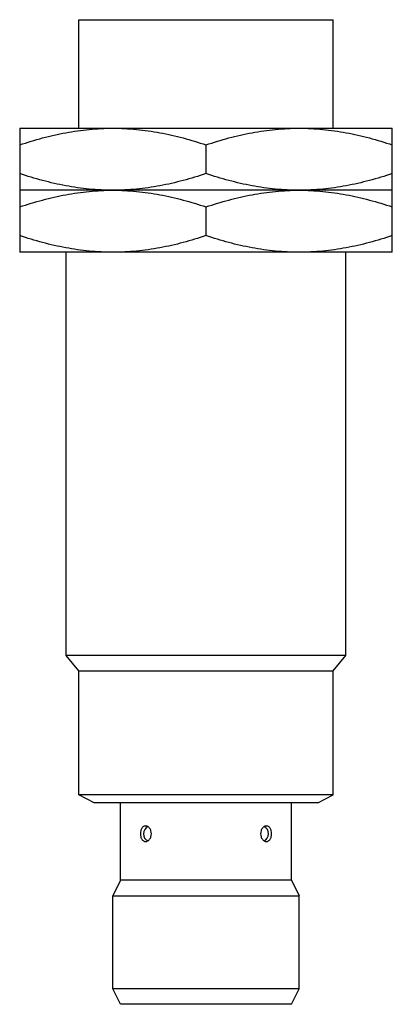
# Model space of a CAD drawing. Units: millimetres. Extents: x 15.5 to 39.5, y 6.2 to 69.7.
import ezdxf

# ---------------------------------------------------------------- set-up
doc = ezdxf.new("R2010")
doc.units = ezdxf.units.MM
doc.header["$LTSCALE"] = 4.929701
doc.layers.get('0').update_dxf_attribs({"linetype": 'CONTINUOUS'})

msp = doc.modelspace()

# ---------------------------------------------------------------- linework, layer by layer
at = {"color": 7}
for p, q in [((19.277, 62.656), (19.277, 69.656)), ((19.277, 69.656), (35.677, 69.656)), ((35.677, 62.656), (35.677, 69.656)), ((15.477, 62.656), (15.477, 54.656)), ((15.477, 62.656), (39.477, 62.656)), ((39.477, 54.656), (39.477, 62.656)), ((27.477, 61.584), (27.477, 59.727)), ((39.477, 58.656), (15.477, 58.656)), ((27.477, 57.584), (27.477, 55.727)), ((39.477, 54.656), (15.477, 54.656)), ((18.477, 28.656), (18.477, 54.656)), ((36.477, 28.656), (36.477, 54.656)), ((19.277, 27.656), (18.477, 28.656)), ((36.477, 28.656), (18.477, 28.656)), ((35.677, 27.656), (36.477, 28.656)), ((19.277, 27.656), (35.677, 27.656)), ((19.277, 19.656), (19.277, 27.656)), ((35.677, 19.656), (35.677, 27.656)), ((35.677, 19.656), (19.277, 19.656)), ((20.277, 19.156), (19.277, 19.656)), ((34.677, 19.156), (20.277, 19.156)), ((21.977, 14.156), (21.977, 19.156)), ((32.977, 14.156), (32.977, 19.156)), ((34.677, 19.156), (35.677, 19.656)), ((21.977, 14.156), (21.477, 13.156)), ((32.977, 14.156), (21.977, 14.156)), ((32.977, 14.156), (33.477, 13.156)), ((21.477, 13.156), (33.477, 13.156)), ((21.477, 7.156), (21.477, 13.156)), ((33.477, 7.156), (33.477, 13.156)), ((33.477, 7.156), (21.477, 7.156)), ((21.977, 6.156), (21.477, 7.156)), ((32.977, 6.156), (33.477, 7.156)), ((32.977, 6.156), (21.977, 6.156))]:
    msp.add_line(p, q, dxfattribs=at)
for centre, start, end in [((23.941, 17.156), 111.37038, 248.07291), ((31.013, 17.156), 291.37038, 68.07291)]:
    msp.add_arc(centre, 0.5, start, end, dxfattribs=at)
for points, knots in [([(15.477, 61.584), (15.964, 61.746), (16.944, 62.043), (18.191, 62.33), (19.197, 62.497), (19.955, 62.588), (20.715, 62.643), (21.223, 62.656), (21.477, 62.656)], [0, 0, 0, 0, 0.251386, 0.501683, 0.626493, 0.751111, 0.875596, 1, 1, 1, 1]), ([(21.477, 62.656), (21.731, 62.656), (22.239, 62.643), (22.999, 62.588), (23.757, 62.497), (24.763, 62.33), (26.01, 62.043), (26.99, 61.746), (27.477, 61.584)], [0, 0, 0, 0, 0.124404, 0.248889, 0.373507, 0.498317, 0.748615, 1, 1, 1, 1]), ([(27.477, 61.584), (27.964, 61.746), (28.944, 62.043), (30.191, 62.33), (31.197, 62.497), (31.955, 62.588), (32.715, 62.643), (33.223, 62.656), (33.477, 62.656)], [0, 0, 0, 0, 0.251386, 0.501683, 0.626493, 0.751111, 0.875596, 1, 1, 1, 1]), ([(33.477, 62.656), (33.731, 62.656), (34.239, 62.643), (34.999, 62.588), (35.757, 62.497), (36.763, 62.33), (38.01, 62.043), (38.99, 61.746), (39.477, 61.584)], [0, 0, 0, 0, 0.124404, 0.248889, 0.373507, 0.498317, 0.748615, 1, 1, 1, 1]), ([(21.477, 58.656), (21.223, 58.656), (20.715, 58.668), (19.955, 58.723), (19.197, 58.815), (18.191, 58.981), (16.944, 59.268), (15.964, 59.565), (15.477, 59.727)], [0, 0, 0, 0, 0.124404, 0.248889, 0.373507, 0.498317, 0.748615, 1, 1, 1, 1]), ([(27.477, 59.727), (26.99, 59.565), (26.01, 59.268), (24.763, 58.981), (23.757, 58.815), (22.999, 58.723), (22.239, 58.668), (21.731, 58.656), (21.477, 58.656)], [0, 0, 0, 0, 0.251386, 0.501683, 0.626493, 0.751111, 0.875596, 1, 1, 1, 1]), ([(33.477, 58.656), (33.223, 58.656), (32.715, 58.668), (31.955, 58.723), (31.197, 58.815), (30.191, 58.981), (28.944, 59.268), (27.964, 59.565), (27.477, 59.727)], [0, 0, 0, 0, 0.124404, 0.248889, 0.373507, 0.498317, 0.748615, 1, 1, 1, 1]), ([(39.477, 59.727), (38.99, 59.565), (38.01, 59.268), (36.763, 58.981), (35.757, 58.815), (34.999, 58.723), (34.239, 58.668), (33.731, 58.656), (33.477, 58.656)], [0, 0, 0, 0, 0.251386, 0.501683, 0.626493, 0.751111, 0.875596, 1, 1, 1, 1]), ([(15.477, 57.584), (15.964, 57.746), (16.944, 58.043), (18.191, 58.33), (19.197, 58.497), (19.955, 58.588), (20.715, 58.643), (21.223, 58.656), (21.477, 58.656)], [0, 0, 0, 0, 0.251386, 0.501683, 0.626493, 0.751111, 0.875596, 1, 1, 1, 1]), ([(21.477, 58.656), (21.731, 58.656), (22.239, 58.643), (22.999, 58.588), (23.757, 58.497), (24.763, 58.33), (26.01, 58.043), (26.99, 57.746), (27.477, 57.584)], [0, 0, 0, 0, 0.124404, 0.248889, 0.373507, 0.498317, 0.748615, 1, 1, 1, 1]), ([(27.477, 57.584), (27.964, 57.746), (28.944, 58.043), (30.191, 58.33), (31.197, 58.497), (31.955, 58.588), (32.715, 58.643), (33.223, 58.656), (33.477, 58.656)], [0, 0, 0, 0, 0.251386, 0.501683, 0.626493, 0.751111, 0.875596, 1, 1, 1, 1]), ([(33.477, 58.656), (33.731, 58.656), (34.239, 58.643), (34.999, 58.588), (35.757, 58.497), (36.763, 58.33), (38.01, 58.043), (38.99, 57.746), (39.477, 57.584)], [0, 0, 0, 0, 0.124404, 0.248889, 0.373507, 0.498317, 0.748615, 1, 1, 1, 1]), ([(21.477, 54.656), (21.223, 54.656), (20.715, 54.668), (19.955, 54.723), (19.197, 54.815), (18.191, 54.981), (16.944, 55.268), (15.964, 55.565), (15.477, 55.727)], [0, 0, 0, 0, 0.124404, 0.248889, 0.373507, 0.498317, 0.748615, 1, 1, 1, 1]), ([(27.477, 55.727), (26.99, 55.565), (26.01, 55.268), (24.763, 54.981), (23.757, 54.815), (22.999, 54.723), (22.239, 54.668), (21.731, 54.656), (21.477, 54.656)], [0, 0, 0, 0, 0.251386, 0.501683, 0.626493, 0.751111, 0.875596, 1, 1, 1, 1]), ([(33.477, 54.656), (33.223, 54.656), (32.715, 54.668), (31.955, 54.723), (31.197, 54.815), (30.191, 54.981), (28.944, 55.268), (27.964, 55.565), (27.477, 55.727)], [0, 0, 0, 0, 0.124404, 0.248889, 0.373507, 0.498317, 0.748615, 1, 1, 1, 1]), ([(39.477, 55.727), (38.99, 55.565), (38.01, 55.268), (36.763, 54.981), (35.757, 54.815), (34.999, 54.723), (34.239, 54.668), (33.731, 54.656), (33.477, 54.656)], [0, 0, 0, 0, 0.251386, 0.501683, 0.626493, 0.751111, 0.875596, 1, 1, 1, 1]), ([(23.588, 17.656), (23.565, 17.656), (23.518, 17.649), (23.452, 17.619), (23.393, 17.572), (23.343, 17.509), (23.302, 17.433), (23.262, 17.316), (23.25, 17.22), (23.25, 17.156)], [0, 0, 0, 0, 0.10389, 0.210059, 0.322179, 0.442602, 0.572001, 0.709661, 1, 1, 1, 1]), ([(23.25, 17.156), (23.25, 17.091), (23.262, 16.996), (23.302, 16.878), (23.343, 16.802), (23.393, 16.739), (23.452, 16.692), (23.518, 16.662), (23.565, 16.656), (23.588, 16.656)], [0, 0, 0, 0, 0.290374, 0.428018, 0.557394, 0.677806, 0.789927, 0.896105, 1, 1, 1, 1]), ([(23.958, 17.156), (23.958, 17.22), (23.939, 17.346), (23.87, 17.486), (23.793, 17.572), (23.729, 17.619), (23.66, 17.649), (23.611, 17.656), (23.588, 17.656)], [0, 0, 0, 0, 0.28389, 0.550347, 0.673555, 0.788876, 0.897017, 1, 1, 1, 1]), ([(23.588, 16.656), (23.611, 16.656), (23.66, 16.662), (23.729, 16.692), (23.793, 16.739), (23.87, 16.825), (23.939, 16.965), (23.958, 17.091), (23.958, 17.156)], [0, 0, 0, 0, 0.102977, 0.211107, 0.326428, 0.449648, 0.716143, 1, 1, 1, 1]), ([(31.366, 17.656), (31.343, 17.656), (31.294, 17.649), (31.226, 17.619), (31.161, 17.572), (31.084, 17.486), (31.015, 17.346), (30.996, 17.22), (30.996, 17.156)], [0, 0, 0, 0, 0.102977, 0.211107, 0.326428, 0.449648, 0.716143, 1, 1, 1, 1]), ([(30.996, 17.156), (30.996, 17.091), (31.015, 16.965), (31.084, 16.825), (31.161, 16.739), (31.226, 16.692), (31.294, 16.662), (31.343, 16.656), (31.366, 16.656)], [0, 0, 0, 0, 0.28389, 0.550347, 0.673555, 0.788876, 0.897017, 1, 1, 1, 1]), ([(31.704, 17.156), (31.704, 17.22), (31.692, 17.316), (31.652, 17.433), (31.611, 17.509), (31.561, 17.572), (31.502, 17.619), (31.436, 17.649), (31.389, 17.656), (31.366, 17.656)], [0, 0, 0, 0, 0.290374, 0.428018, 0.557394, 0.677806, 0.789927, 0.896105, 1, 1, 1, 1]), ([(31.366, 16.656), (31.389, 16.656), (31.436, 16.662), (31.502, 16.692), (31.561, 16.739), (31.611, 16.802), (31.652, 16.879), (31.692, 16.996), (31.704, 17.091), (31.704, 17.156)], [0, 0, 0, 0, 0.10389, 0.210059, 0.322179, 0.442602, 0.572001, 0.709661, 1, 1, 1, 1])]:
    msp.add_open_spline(points, degree=3, knots=knots, dxfattribs=at)

doc.saveas('drawing.dxf')
